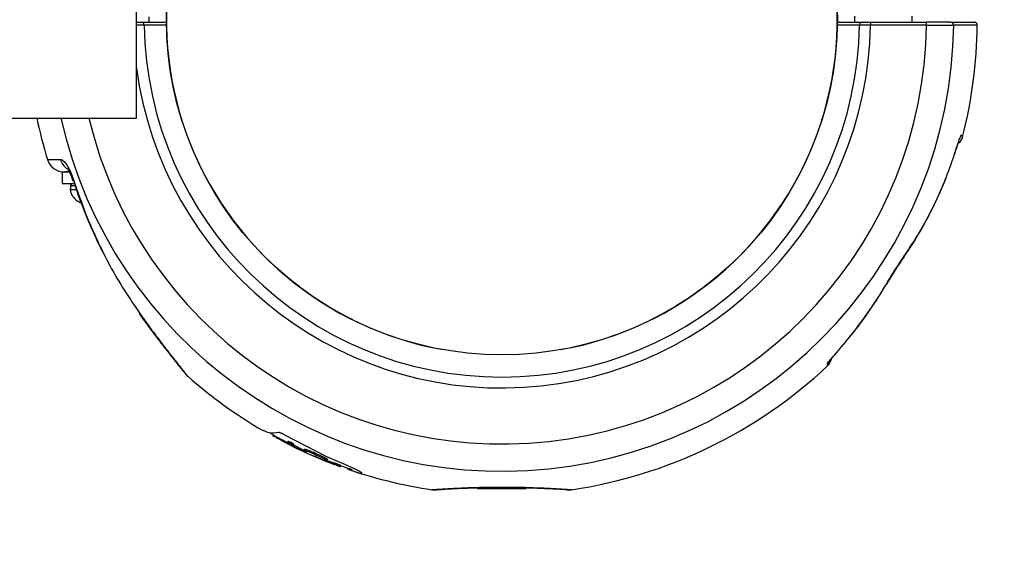
# Model space of a CAD drawing. Units: millimetres. Extents: x 1493 to 11616, y 1409 to 11810.
# Drawn here: x 6168 to 6335, y 5116 to 5207 of the extents above; entities that cross this region are included whole.
import ezdxf

# ---------------------------------------------------------------- set-up
doc = ezdxf.new("R2010")
doc.units = ezdxf.units.MM
doc.header["$LTSCALE"] = 200
doc.layers.add('OTWORY_MONTAŻOWE', color=1, linetype='Continuous')

msp = doc.modelspace()

# ---------------------------------------------------------------- linework, layer by layer
at = {"color": 7, "linetype": 'Continuous', "lineweight": 25}
for p, q in [((6187.51, 5190.03), (6187.51, 5223.73)), ((6188.35, 5206.38), (6192.25, 5206.38)), ((6189.67, 5206.38), (6189.67, 5207.3)), ((6307.24, 5206.38), (6311.14, 5206.38)), ((6309.82, 5207.38), (6309.82, 5206.38)), ((6312.53, 5206.38), (6312.53, 5205.88)), ((6312.53, 5206.38), (6322.07, 5206.38)), ((6319.67, 5206.38), (6319.67, 5207.38)), ((6322.07, 5205.88), (6322.07, 5206.38)), ((6322.07, 5205.88), (6312.53, 5205.88)), ((6062.26, 5190.03), (6187.51, 5190.03)), ((6326.84, 5183.85), (6326.87, 5183.93)), ((6174.87, 5180.88), (6174.87, 5178.88)), ((6174.87, 5180.88), (6176.05, 5180.88)), ((6174.87, 5178.88), (6176.81, 5178.88)), ((6176.25, 5178.48), (6176.25, 5177.88)), ((6318.29, 5166.42), (6318.35, 5166.62)), ((6188.01, 5156.7), (6188.62, 5155.85)), ((6210.85, 5136.06), (6210.72, 5135.79)), ((6211.34, 5135.63), (6211.17, 5135.72)), ((6219.94, 5132.37), (6212.68, 5136.13)), ((6212.49, 5134.97), (6211.63, 5135.47)), ((6213.24, 5134.79), (6213.32, 5134.98)), ((6213.29, 5134.63), (6213.31, 5134.73)), ((6213.32, 5134.98), (6213.32, 5134.97)), ((6213.63, 5134.43), (6214.61, 5133.92)), ((6213.69, 5134.64), (6213.77, 5134.82)), ((6214.52, 5133.95), (6213.91, 5134.24)), ((6214.08, 5134.34), (6214.18, 5134.3)), ((6214.13, 5134.31), (6214.25, 5134.56)), ((6214.39, 5134.09), (6214.47, 5134.27)), ((6214.39, 5134.09), (6216.21, 5133.21)), ((6214.95, 5133.75), (6214.8, 5133.81)), ((6216, 5133.45), (6216.08, 5133.63)), ((6216.22, 5133.41), (6216, 5133.45)), ((6216.08, 5133.63), (6216.08, 5133.61)), ((6216.22, 5133.41), (6216.31, 5133.59)), ((6217.75, 5132.83), (6217.84, 5133.02)), ((6219.27, 5132.14), (6217.75, 5132.83)), ((6217.97, 5132.4), (6219.29, 5131.84)), ((6219.27, 5132.14), (6219.35, 5132.32)), ((6222.33, 5131.34), (6219.94, 5132.37)), ((6219.46, 5131.72), (6219.52, 5131.85)), ((6219.97, 5131.75), (6220.06, 5131.94)), ((6220.98, 5131.17), (6221.06, 5131.35)), ((6221.15, 5131.11), (6221.23, 5131.29)), ((6221.67, 5130.91), (6221.76, 5131.09)), ((6221.86, 5130.84), (6221.95, 5131.02)), ((6222.26, 5130.64), (6222.36, 5130.87)), ((6223.59, 5130.44), (6223.49, 5130.22)), ((6225.92, 5129.57), (6225.9, 5129.63)), ((6245.59, 5126.98), (6251.22, 5126.98)), ((6251.22, 5126.98), (6253.9, 5126.98))]:
    msp.add_line(p, q, dxfattribs=at)
at = {"color": 8, "linetype": 'Continuous', "lineweight": 25}
for p, q in [((6328.2, 5186.89), (6328.22, 5186.84)), ((6176.99, 5178.48), (6176.25, 5178.48)), ((6211.17, 5135.72), (6211.23, 5135.85)), ((6211.34, 5135.63), (6211.4, 5135.76)), ((6211.63, 5135.47), (6211.69, 5135.61)), ((6212.49, 5134.97), (6212.57, 5135.15)), ((6216.44, 5133.11), (6216.46, 5133.14)), ((6219.47, 5131.84), (6219.48, 5131.86)), ((6223.54, 5130.24), (6223.63, 5130.42))]:
    msp.add_line(p, q, dxfattribs=at)
at = {"color": 7, "linetype": 'Continuous', "lineweight": 25, "flags": 128}
for points in [[(6192.72, 5205.89), (6192.34, 5205.89), (6190.85, 5205.89), (6188.82, 5205.89)], [(6310.68, 5205.89), (6310.3, 5205.89), (6308.8, 5205.89), (6306.77, 5205.89)], [(6176.64, 5179.47), (6176.69, 5179.42), (6176.84, 5179.38)], [(6315.4, 5161.87), (6315.37, 5161.83), (6315.25, 5161.76)]]:
    msp.add_lwpolyline(points, dxfattribs=at)
at = {"color": 8, "linetype": 'Continuous', "lineweight": 25, "flags": 128}
for points in [[(6188.01, 5156.7), (6188.04, 5156.66), (6188.19, 5156.59)], [(6306.87, 5150.19), (6306.87, 5150.18), (6306.75, 5150.09)]]:
    msp.add_lwpolyline(points, dxfattribs=at)
at = {"color": 7, "linetype": 'Continuous', "lineweight": 25}
msp.add_circle((6249.75, 5206.88), 57.15, dxfattribs=at)
for centre, radius, start, end in [((6249.75, 5206.88), 57.15, 140.0774, 259.9226), ((6249.75, 5206.88), 57.15, 280.0774, 39.9226), ((6188.33, 5205.9), 0.482, 358.7381, 87.7964), ((6192.25, 5205.88), 0.5, 46.3913, 90), ((6307.24, 5205.88), 0.5, 90, 133.6087), ((6311.16, 5205.9), 0.482, 92.2036, 181.2619), ((6326.23, 5205.9), 0.484, 357.2823, 87.7476), ((6330.24, 5205.88), 0.5, 359.7102, 89.9911), ((6249.75, 5206.88), 60.94, 180.9332, 359.0668), ((6249.75, 5206.88), 81, 345.6722, 359.2882), ((6249.75, 5206.88), 81, 192.0066, 197.1607), ((6175.21, 5183.88), 3, 197.3324, 270), ((6176.65, 5178.48), 0.4, 90, 180), ((6303.5, 5149.67), 2.5, 313.244, 344.8383), ((6249.75, 5206.88), 81, 278.4771, 313.2143), ((6303.52, 5149.97), 2.48, 312.9169, 331.1851), ((6198.25, 5148.3), 3, 219.5718, 228.035), ((6249.75, 5206.88), 81, 228.656, 239.8804), ((6249.75, 5206.88), 80.8, 240.7676, 243.1381), ((6249.75, 5206.88), 81, 244.4684, 249.364), ((6249.75, 5206.88), 80.8, 250.2641, 251.6128), ((6249.75, 5206.88), 81, 251.5923, 261.5481)]:
    msp.add_arc(centre, radius, start, end, dxfattribs=at)
at = {"color": 8, "linetype": 'Continuous', "lineweight": 25}
for centre, radius, start, end in [((6192.25, 5205.93), 0.451, 39.1339, 89.4332), ((6307.24, 5205.93), 0.452, 90.6642, 140.7687), ((6249.75, 5206.88), 76.97, 192.6456, 359.2511), ((6249.75, 5206.88), 72.33, 193.4717, 359.2078), ((6249.75, 5206.88), 62.79, 187.6047, 359.0875), ((6177.45, 5183.83), 2.99, 195.9635, 233.4908)]:
    msp.add_arc(centre, radius, start, end, dxfattribs=at)
at = {"color": 7, "linetype": 'Continuous', "lineweight": 25}
for points, knots in [([(6187.51, 5206.38), (6187.57, 5206.38), (6187.8, 5206.38), (6188.11, 5206.38), (6188.27, 5206.38), (6188.35, 5206.38)], [0, 0, 0, 0, 0.167473, 0.583736, 1, 1, 1, 1]), ([(6311.14, 5206.38), (6311.18, 5206.38), (6311.29, 5206.38), (6311.58, 5206.38), (6312.03, 5206.38), (6312.36, 5206.38), (6312.53, 5206.38)], [0, 0, 0, 0, 0.147544, 0.431686, 0.715843, 1, 1, 1, 1]), ([(6326.24, 5206.38), (6326.13, 5206.38), (6325.81, 5206.38), (6324.93, 5206.38), (6323.59, 5206.38), (6322.57, 5206.38), (6322.07, 5206.38)], [0, 0, 0, 0, 0.149167, 0.43277, 0.716385, 1, 1, 1, 1]), ([(6326.24, 5206.38), (6327.12, 5206.38), (6328.89, 5206.38), (6329.93, 5206.38), (6330.28, 5206.38), (6330.22, 5206.38), (6330.21, 5206.38)], [0, 0, 0, 0, 0.368242, 0.744015, 0.961849, 1, 1, 1, 1]), ([(6312.53, 5205.88), (6312.31, 5205.89), (6311.86, 5205.89), (6311.26, 5205.89), (6310.87, 5205.89), (6310.73, 5205.89), (6310.68, 5205.89)], [0, 0, 0, 0, 0.284152, 0.568307, 0.852452, 1, 1, 1, 1]), ([(6322.07, 5205.88), (6322.63, 5205.88), (6323.76, 5205.88), (6325.25, 5205.88), (6326.22, 5205.88), (6326.58, 5205.88), (6326.71, 5205.88)], [0, 0, 0, 0, 0.283613, 0.567228, 0.850831, 1, 1, 1, 1]), ([(6326.87, 5183.93), (6327.07, 5184.55), (6327.31, 5185.33), (6327.6, 5186.21), (6327.74, 5186.58), (6327.86, 5186.88), (6327.96, 5187.08), (6328.09, 5187.24), (6328.14, 5186.98), (6328.18, 5186.92), (6328.2, 5186.89)], [0, 0, 0, 0, 0.250166, 0.312339, 0.375017, 0.437306, 0.499873, 0.561866, 0.749721, 1, 1, 1, 1]), ([(6327.59, 5185.78), (6327.68, 5185.86), (6327.93, 5186.1), (6328.13, 5186.48), (6328.2, 5186.77), (6328.21, 5186.84)], [0, 0, 0, 0, 0.295482, 0.821355, 1, 1, 1, 1]), ([(6326.86, 5183.84), (6326.97, 5184.18), (6327.15, 5184.76), (6327.35, 5185.38), (6327.45, 5185.66), (6327.51, 5185.81), (6327.55, 5185.89), (6327.54, 5185.86), (6327.54, 5185.85)], [0, 0, 0, 0, 0.3244487, 0.5606565, 0.6665998, 0.7640433, 0.9211908, 1, 1, 1, 1]), ([(6174.58, 5183.01), (6174.66, 5183), (6174.86, 5182.96), (6175.3, 5182.55), (6175.85, 5181.75), (6176.41, 5180.63), (6176.7, 5179.8), (6176.84, 5179.38)], [0, 0, 0, 0, 0.133347, 0.33618, 0.55097, 0.775968, 1, 1, 1, 1]), ([(6318.35, 5166.62), (6319.22, 5167.94), (6320.76, 5170.25), (6322.67, 5173.76), (6324.25, 5177.03), (6325.67, 5180.41), (6326.47, 5182.76), (6326.87, 5183.93)], [0, 0, 0, 0, 0.250123, 0.435929, 0.622396, 0.810865, 1, 1, 1, 1]), ([(6176.06, 5180.88), (6176.02, 5180.88), (6175.54, 5180.88), (6175.42, 5180.88), (6175.32, 5180.88)], [0, 0, 0, 0, 0.082587, 1, 1, 1, 1]), ([(6175.7, 5181.48), (6175.7, 5181.48), (6175.71, 5181.47), (6175.81, 5181.33), (6175.97, 5181.07), (6176.2, 5180.62), (6176.44, 5180.05), (6176.57, 5179.65), (6176.63, 5179.47)], [0, 0, 0, 0, 0.095695, 0.215485, 0.363571, 0.561076, 0.797886, 1, 1, 1, 1]), ([(6176.75, 5179.51), (6176.99, 5178.74), (6177.73, 5176.37), (6179.28, 5172.51), (6181.09, 5168.44), (6182.41, 5166.02), (6182.93, 5165.05)], [0, 0, 0, 0, 0.151731, 0.470827, 0.789654, 1, 1, 1, 1]), ([(6176.84, 5179.38), (6177.48, 5177.51), (6178.66, 5174.09), (6180.75, 5169.28), (6182.96, 5164.9), (6185.42, 5160.64), (6187.26, 5157.94), (6188.19, 5156.59)], [0, 0, 0, 0, 0.229719, 0.42038, 0.611781, 0.805491, 1, 1, 1, 1]), ([(6318.26, 5166.47), (6318.72, 5167.13), (6319.98, 5168.94), (6321.83, 5172.11), (6323.76, 5175.98), (6324.98, 5178.65), (6325.47, 5180.05), (6325.47, 5180.06)], [0, 0, 0, 0, 0.158583, 0.435897, 0.715947, 0.998419, 1, 1, 1, 1]), ([(6176.25, 5177.88), (6176.26, 5177.74), (6176.28, 5177.44), (6176.47, 5176.96), (6176.83, 5176.46), (6177.36, 5175.93), (6177.85, 5175.71), (6178.12, 5175.59)], [0, 0, 0, 0, 0.1343409, 0.292683, 0.4855024, 0.7240814, 1, 1, 1, 1]), ([(6315.25, 5161.76), (6315.51, 5162.19), (6316.03, 5163.06), (6316.83, 5164.33), (6317.6, 5165.54), (6318.1, 5166.26), (6318.35, 5166.62)], [0, 0, 0, 0, 0.265102, 0.536553, 0.765726, 1, 1, 1, 1]), ([(6315.4, 5161.87), (6315.48, 5162), (6315.8, 5162.54), (6316.45, 5163.6), (6317.28, 5164.9), (6317.92, 5165.88), (6318.23, 5166.32), (6318.3, 5166.42)], [0, 0, 0, 0, 0.084069, 0.365796, 0.678586, 0.931584, 1, 1, 1, 1]), ([(6306.75, 5150.09), (6307.77, 5151.27), (6309.82, 5153.67), (6312.67, 5157.57), (6314.39, 5160.36), (6315.25, 5161.76)], [0, 0, 0, 0, 0.32703, 0.66274, 1, 1, 1, 1]), ([(6308.34, 5152), (6308.47, 5152.15), (6309.61, 5153.44), (6311.57, 5156.1), (6313.63, 5159.03), (6314.66, 5160.79), (6314.89, 5161.2)], [0, 0, 0, 0, 0.053054, 0.463747, 0.877628, 1, 1, 1, 1]), ([(6188.01, 5156.7), (6188.51, 5156), (6189.5, 5154.63), (6190.9, 5152.76), (6192.17, 5151.11), (6193.24, 5149.73), (6194.15, 5148.6), (6194.89, 5147.68), (6195.44, 5146.99), (6195.79, 5146.56), (6195.92, 5146.41), (6195.93, 5146.4), (6195.93, 5146.39)], [0, 0, 0, 0, 0.139475, 0.275435, 0.398146, 0.511111, 0.612777, 0.708561, 0.809364, 0.89441, 0.972966, 1, 1, 1, 1]), ([(6305.21, 5148.15), (6305.21, 5148.17), (6305.22, 5148.24), (6305.41, 5148.51), (6305.8, 5149), (6306.27, 5149.55), (6306.59, 5149.91), (6306.75, 5150.09)], [0, 0, 0, 0, 0.0937385, 0.3169518, 0.5915342, 0.7929259, 1, 1, 1, 1]), ([(6305.68, 5148.77), (6305.68, 5148.77), (6305.68, 5148.77), (6305.73, 5148.84), (6305.87, 5149.02), (6306.17, 5149.39), (6306.52, 5149.8), (6306.79, 5150.09), (6306.86, 5150.17)], [0, 0, 0, 0, 0.043854, 0.143319, 0.293174, 0.531463, 0.867363, 1, 1, 1, 1]), ([(6305.21, 5147.85), (6305.21, 5147.85), (6305.21, 5147.83), (6305.21, 5147.91), (6305.21, 5148.07), (6305.21, 5148.15)], [0, 0, 0, 0, 0.003494, 0.500831, 1, 1, 1, 1]), ([(6211.72, 5136.5), (6211.17, 5136.43), (6210.19, 5136.29), (6209.45, 5136.69), (6209.13, 5136.87)], [0, 0, 0, 0, 0.566294, 1, 1, 1, 1]), ([(6211.17, 5135.72), (6211.14, 5135.74), (6211.08, 5135.77), (6210.99, 5135.82), (6210.91, 5135.86), (6210.84, 5135.9), (6210.81, 5135.93), (6210.79, 5135.94), (6210.79, 5135.94), (6210.8, 5135.94)], [0, 0, 0, 0, 0.162802, 0.325448, 0.488124, 0.650861, 0.813663, 0.976399, 1, 1, 1, 1]), ([(6211.34, 5135.63), (6211.37, 5135.61), (6211.43, 5135.58), (6211.51, 5135.54), (6211.58, 5135.5), (6211.61, 5135.48), (6211.63, 5135.47)], [0, 0, 0, 0, 0.249808, 0.4999, 0.750008, 1, 1, 1, 1]), ([(6212.68, 5136.13), (6212.63, 5136.16), (6212.54, 5136.21), (6212.39, 5136.29), (6212.24, 5136.36), (6212.05, 5136.44), (6211.85, 5136.5), (6211.76, 5136.5), (6211.72, 5136.5)], [0, 0, 0, 0, 0.125167, 0.250264, 0.37563, 0.500959, 0.750411, 1, 1, 1, 1]), ([(6213.91, 5134.24), (6213.78, 5134.31), (6213.52, 5134.44), (6213.12, 5134.64), (6212.76, 5134.82), (6212.58, 5134.92), (6212.49, 5134.97)], [0, 0, 0, 0, 0.250172, 0.499917, 0.749635, 1, 1, 1, 1]), ([(6213.24, 5134.79), (6213.23, 5134.79), (6213.23, 5134.78), (6213.28, 5134.74), (6213.31, 5134.73)], [0, 0, 0, 0, 0.4996, 1, 1, 1, 1]), ([(6213.69, 5134.64), (6213.63, 5134.67), (6213.52, 5134.71), (6213.38, 5134.76), (6213.28, 5134.79), (6213.25, 5134.79), (6213.24, 5134.79)], [0, 0, 0, 0, 0.249778, 0.49915, 0.749008, 1, 1, 1, 1]), ([(6213.29, 5134.63), (6213.3, 5134.63), (6213.3, 5134.62), (6213.37, 5134.57), (6213.48, 5134.51), (6213.58, 5134.45), (6213.63, 5134.43)], [0, 0, 0, 0, 0.249923, 0.499469, 0.749362, 1, 1, 1, 1]), ([(6213.77, 5134.82), (6213.71, 5134.85), (6213.57, 5134.91), (6213.4, 5134.97), (6213.35, 5134.97), (6213.32, 5134.98)], [0, 0, 0, 0, 0.258236, 0.635972, 1, 1, 1, 1]), ([(6214.16, 5134.37), (6214.16, 5134.37), (6214.17, 5134.37), (6214.15, 5134.39), (6214.11, 5134.42), (6214.04, 5134.47), (6213.96, 5134.51), (6213.87, 5134.56), (6213.77, 5134.61), (6213.72, 5134.63), (6213.69, 5134.64)], [0, 0, 0, 0, 0.1250696, 0.2500877, 0.3750634, 0.5000164, 0.6249729, 0.7499589, 0.8749932, 1, 1, 1, 1]), ([(6214.25, 5134.56), (6214.25, 5134.56), (6214.25, 5134.56), (6214.23, 5134.58), (6214.17, 5134.62), (6214.08, 5134.68), (6213.98, 5134.73), (6213.87, 5134.78), (6213.8, 5134.81), (6213.77, 5134.82)], [0, 0, 0, 0, 0.056902, 0.215945, 0.375172, 0.534153, 0.692515, 0.850165, 1, 1, 1, 1]), ([(6214.08, 5134.34), (6214.04, 5134.35), (6213.95, 5134.38), (6213.93, 5134.38), (6213.92, 5134.38)], [0, 0, 0, 0, 0.5003, 1, 1, 1, 1]), ([(6213.92, 5134.38), (6213.93, 5134.37), (6213.94, 5134.35), (6214.04, 5134.29), (6214.19, 5134.2), (6214.32, 5134.13), (6214.39, 5134.09)], [0, 0, 0, 0, 0.249963, 0.499734, 0.749412, 1, 1, 1, 1]), ([(6214.16, 5134.37), (6214.15, 5134.37), (6214.14, 5134.37), (6214.17, 5134.35), (6214.18, 5134.33)], [0, 0, 0, 0, 0.499361, 1, 1, 1, 1]), ([(6214.18, 5134.3), (6214.19, 5134.3), (6214.21, 5134.29), (6214.22, 5134.3), (6214.22, 5134.31), (6214.19, 5134.33), (6214.18, 5134.33)], [0, 0, 0, 0, 0.2502086, 0.5001332, 0.7499528, 1, 1, 1, 1]), ([(6214.26, 5134.39), (6214.31, 5134.36), (6214.37, 5134.33), (6214.45, 5134.29), (6214.47, 5134.27)], [0, 0, 0, 0, 0.6994455, 1, 1, 1, 1]), ([(6214.3, 5134.48), (6214.3, 5134.48), (6214.31, 5134.49), (6214.28, 5134.51), (6214.27, 5134.52)], [0, 0, 0, 0, 0.353179, 1, 1, 1, 1]), ([(6214.47, 5134.27), (6214.62, 5134.2), (6214.91, 5134.05), (6215.42, 5133.8), (6215.8, 5133.62), (6216.01, 5133.52)], [0, 0, 0, 0, 0.296749, 0.593514, 1, 1, 1, 1]), ([(6214.52, 5133.95), (6214.54, 5133.94), (6214.57, 5133.92), (6214.62, 5133.9), (6214.66, 5133.88), (6214.7, 5133.86), (6214.74, 5133.84), (6214.77, 5133.83), (6214.79, 5133.82), (6214.8, 5133.81), (6214.8, 5133.81)], [0, 0, 0, 0, 0.124819, 0.249956, 0.374736, 0.49979, 0.624716, 0.749518, 0.874911, 1, 1, 1, 1]), ([(6214.95, 5133.75), (6214.95, 5133.75), (6214.96, 5133.74), (6214.9, 5133.78), (6214.78, 5133.84), (6214.67, 5133.89), (6214.61, 5133.92)], [0, 0, 0, 0, 0.249902, 0.499799, 0.749686, 1, 1, 1, 1]), ([(6216, 5133.45), (6215.99, 5133.44), (6215.96, 5133.44), (6216.01, 5133.39), (6216.12, 5133.32), (6216.24, 5133.26), (6216.3, 5133.23)], [0, 0, 0, 0, 0.25017, 0.500022, 0.74986, 1, 1, 1, 1]), ([(6216.31, 5133.59), (6216.28, 5133.6), (6216.23, 5133.61), (6216.15, 5133.62), (6216.11, 5133.63), (6216.08, 5133.63)], [0, 0, 0, 0, 0.251842, 0.503688, 1, 1, 1, 1]), ([(6216.21, 5133.21), (6216.23, 5133.2), (6216.28, 5133.18), (6216.34, 5133.15), (6216.4, 5133.12), (6216.43, 5133.11), (6216.44, 5133.11)], [0, 0, 0, 0, 0.2498105, 0.4998496, 0.7499603, 1, 1, 1, 1]), ([(6217.75, 5132.83), (6217.6, 5132.9), (6217.29, 5133.03), (6216.85, 5133.21), (6216.47, 5133.34), (6216.31, 5133.39), (6216.22, 5133.41)], [0, 0, 0, 0, 0.249711, 0.499588, 0.74942, 1, 1, 1, 1]), ([(6216.44, 5133.11), (6216.47, 5133.1), (6216.53, 5133.08), (6216.53, 5133.1), (6216.46, 5133.14), (6216.35, 5133.2), (6216.3, 5133.23)], [0, 0, 0, 0, 0.24993, 0.499861, 0.749785, 1, 1, 1, 1]), ([(6217.84, 5133.02), (6217.67, 5133.09), (6217.33, 5133.23), (6216.86, 5133.42), (6216.51, 5133.54), (6216.37, 5133.58), (6216.31, 5133.59)], [0, 0, 0, 0, 0.272942, 0.545833, 0.819377, 1, 1, 1, 1]), ([(6219.35, 5132.32), (6219.23, 5132.38), (6218.99, 5132.49), (6218.49, 5132.72), (6218.1, 5132.9), (6217.84, 5133.02)], [0, 0, 0, 0, 0.253715, 0.507451, 1, 1, 1, 1]), ([(6218.19, 5132.33), (6218.16, 5132.34), (6218.1, 5132.37), (6218.01, 5132.4), (6217.93, 5132.44), (6217.87, 5132.46), (6217.85, 5132.47), (6217.86, 5132.46), (6217.9, 5132.44), (6217.94, 5132.42), (6217.97, 5132.4)], [0, 0, 0, 0, 0.1252306, 0.2501847, 0.3751164, 0.5000414, 0.624974, 0.7499299, 0.8749287, 1, 1, 1, 1]), ([(6218.19, 5132.33), (6218.29, 5132.29), (6218.48, 5132.2), (6218.69, 5132.11), (6218.79, 5132.07)], [0, 0, 0, 0, 0.501552, 1, 1, 1, 1]), ([(6220.06, 5131.94), (6220.03, 5131.96), (6219.95, 5132.01), (6219.72, 5132.14), (6219.47, 5132.27), (6219.35, 5132.32)], [0, 0, 0, 0, 0.257934, 0.660716, 1, 1, 1, 1]), ([(6218.79, 5132.07), (6218.85, 5132.05), (6218.96, 5132), (6219.11, 5131.94), (6219.25, 5131.89), (6219.37, 5131.85), (6219.45, 5131.82), (6219.5, 5131.81), (6219.51, 5131.82), (6219.48, 5131.83), (6219.47, 5131.84)], [0, 0, 0, 0, 0.125002, 0.249954, 0.375016, 0.499849, 0.624719, 0.749805, 0.874684, 1, 1, 1, 1]), ([(6219.97, 5131.75), (6219.95, 5131.78), (6219.89, 5131.82), (6219.73, 5131.91), (6219.53, 5132.01), (6219.35, 5132.1), (6219.27, 5132.14)], [0, 0, 0, 0, 0.249762, 0.499111, 0.749121, 1, 1, 1, 1]), ([(6219.29, 5131.84), (6219.56, 5131.73), (6220.11, 5131.5), (6220.69, 5131.28), (6220.98, 5131.17)], [0, 0, 0, 0, 0.4999769, 1, 1, 1, 1]), ([(6219.62, 5131.81), (6219.59, 5131.82), (6219.52, 5131.85), (6219.46, 5131.86), (6219.44, 5131.86), (6219.46, 5131.85), (6219.47, 5131.84)], [0, 0, 0, 0, 0.249855, 0.4996386, 0.7493566, 1, 1, 1, 1]), ([(6219.62, 5131.81), (6219.69, 5131.79), (6219.82, 5131.75), (6219.95, 5131.72), (6220.01, 5131.72), (6219.99, 5131.74), (6219.97, 5131.75)], [0, 0, 0, 0, 0.249918, 0.499684, 0.749355, 1, 1, 1, 1]), ([(6220.01, 5131.76), (6220.21, 5131.68), (6220.57, 5131.54), (6220.92, 5131.41), (6221.06, 5131.35)], [0, 0, 0, 0, 0.577275, 1, 1, 1, 1]), ([(6220.07, 5131.91), (6220.07, 5131.91), (6220.08, 5131.92), (6220.07, 5131.93), (6220.06, 5131.94)], [0, 0, 0, 0, 0.512847, 1, 1, 1, 1]), ([(6220.98, 5131.17), (6221.01, 5131.16), (6221.07, 5131.13), (6221.12, 5131.12), (6221.15, 5131.11)], [0, 0, 0, 0, 0.500665, 1, 1, 1, 1]), ([(6221.06, 5131.35), (6221.08, 5131.35), (6221.11, 5131.33), (6221.17, 5131.31), (6221.21, 5131.3), (6221.23, 5131.29)], [0, 0, 0, 0, 0.257262, 0.514495, 1, 1, 1, 1]), ([(6221.67, 5130.91), (6221.65, 5130.92), (6221.62, 5130.93), (6221.56, 5130.96), (6221.49, 5130.98), (6221.41, 5131.01), (6221.34, 5131.04), (6221.26, 5131.07), (6221.2, 5131.09), (6221.16, 5131.1), (6221.15, 5131.11)], [0, 0, 0, 0, 0.124941, 0.250127, 0.375072, 0.499996, 0.625199, 0.750147, 0.875056, 1, 1, 1, 1]), ([(6221.76, 5131.09), (6221.73, 5131.1), (6221.68, 5131.12), (6221.58, 5131.16), (6221.46, 5131.21), (6221.35, 5131.25), (6221.27, 5131.28), (6221.24, 5131.29), (6221.23, 5131.29)], [0, 0, 0, 0, 0.186279, 0.372533, 0.559249, 0.746405, 0.933669, 1, 1, 1, 1]), ([(6221.56, 5130.95), (6221.67, 5130.91), (6221.89, 5130.83), (6222.07, 5130.76), (6222.16, 5130.73)], [0, 0, 0, 0, 0.499658, 1, 1, 1, 1]), ([(6221.67, 5130.91), (6221.68, 5130.91), (6221.71, 5130.9), (6221.76, 5130.88), (6221.81, 5130.86), (6221.85, 5130.85), (6221.86, 5130.84)], [0, 0, 0, 0, 0.25088, 0.500723, 0.750605, 1, 1, 1, 1]), ([(6221.76, 5131.09), (6221.77, 5131.09), (6221.8, 5131.08), (6221.86, 5131.06), (6221.91, 5131.04), (6221.94, 5131.03), (6221.95, 5131.02)], [0, 0, 0, 0, 0.285323, 0.570562, 0.856145, 1, 1, 1, 1]), ([(6222.16, 5130.73), (6222.19, 5130.72), (6222.24, 5130.7), (6222.28, 5130.69), (6222.28, 5130.68), (6222.25, 5130.7), (6222.18, 5130.72), (6222.09, 5130.76), (6221.98, 5130.8), (6221.9, 5130.83), (6221.86, 5130.84)], [0, 0, 0, 0, 0.125004, 0.250004, 0.375004, 0.500008, 0.625018, 0.750031, 0.875046, 1, 1, 1, 1]), ([(6222.36, 5130.87), (6222.36, 5130.87), (6222.36, 5130.87), (6222.33, 5130.88), (6222.26, 5130.91), (6222.17, 5130.94), (6222.06, 5130.98), (6221.99, 5131.01), (6221.95, 5131.02)], [0, 0, 0, 0, 0.077657, 0.262868, 0.448138, 0.633855, 0.820226, 1, 1, 1, 1]), ([(6225.9, 5129.63), (6225.78, 5129.71), (6225.53, 5129.88), (6224.71, 5130.29), (6223.64, 5130.78), (6222.77, 5131.16), (6222.33, 5131.34)], [0, 0, 0, 0, 0.250193, 0.50037, 0.7504, 1, 1, 1, 1]), ([(6223.54, 5130.24), (6223.54, 5130.24), (6223.53, 5130.25), (6223.52, 5130.25), (6223.51, 5130.25), (6223.51, 5130.26), (6223.5, 5130.26), (6223.51, 5130.25), (6223.51, 5130.25), (6223.52, 5130.25), (6223.52, 5130.25)], [0, 0, 0, 0, 0.12491, 0.24977, 0.37489, 0.499531, 0.624633, 0.749529, 0.874716, 1, 1, 1, 1]), ([(6223.54, 5130.24), (6223.94, 5130.11), (6224.72, 5129.84), (6225.58, 5129.58), (6225.81, 5129.55), (6225.92, 5129.54)], [0, 0, 0, 0, 0.333441, 0.666697, 1, 1, 1, 1]), ([(6237.8, 5126.77), (6238.02, 5126.75), (6238.45, 5126.71), (6238.87, 5126.81), (6239.08, 5126.86)], [0, 0, 0, 0, 0.5005, 1, 1, 1, 1]), ([(6238.85, 5126.79), (6238.86, 5126.79), (6238.9, 5126.79), (6239.28, 5126.81), (6239.93, 5126.86), (6240.93, 5126.92), (6242.26, 5126.98), (6243.87, 5127.05), (6245.68, 5127.11), (6247.61, 5127.15), (6249.57, 5127.17), (6251.48, 5127.16), (6253.25, 5127.13), (6254.99, 5127.08), (6256.81, 5127.01), (6258.26, 5126.94), (6259.29, 5126.89), (6259.94, 5126.86), (6260.36, 5126.84), (6260.38, 5126.85), (6260.39, 5126.85)], [0, 0, 0, 0, 0.018875, 0.067916, 0.120363, 0.178145, 0.23971, 0.301857, 0.363198, 0.424458, 0.48437, 0.5421, 0.597387, 0.650717, 0.714179, 0.796444, 0.844166, 0.896339, 0.952966, 1, 1, 1, 1]), ([(6260.41, 5126.86), (6260.62, 5126.81), (6261.04, 5126.71), (6261.47, 5126.75), (6261.69, 5126.77)], [0, 0, 0, 0, 0.499999, 1, 1, 1, 1])]:
    msp.add_open_spline(points, degree=3, knots=knots, dxfattribs=at)
at = {"color": 8, "linetype": 'Continuous', "lineweight": 25}
for points, knots in [([(6188.82, 5205.89), (6188.71, 5205.89), (6188.5, 5205.89), (6188.02, 5205.89), (6187.65, 5205.89), (6187.51, 5205.89)], [0, 0, 0, 0, 0.3718638, 0.7437192, 1, 1, 1, 1]), ([(6330.72, 5205.88), (6330.72, 5205.88), (6330.79, 5205.88), (6330.59, 5205.88), (6330.24, 5205.88), (6329.81, 5205.88), (6329.07, 5205.88), (6328.07, 5205.88), (6327.16, 5205.88), (6326.71, 5205.88)], [0, 0, 0, 0, 0.031074, 0.255924, 0.332639, 0.486118, 0.640128, 0.819639, 1, 1, 1, 1]), ([(6328.2, 5186.89), (6328.12, 5186.63), (6327.99, 5186.23), (6327.7, 5185.94), (6327.59, 5185.83)], [0, 0, 0, 0, 0.633622, 1, 1, 1, 1]), ([(6172.4, 5183), (6172.39, 5183), (6172.37, 5183), (6172.61, 5183), (6173.02, 5183), (6173.65, 5183.01), (6174.27, 5183.01), (6174.58, 5183.01)], [0, 0, 0, 0, 0.163872, 0.35744, 0.551619, 0.775338, 1, 1, 1, 1]), ([(6176.26, 5177.88), (6176.26, 5177.88), (6176.04, 5177.88), (6176.39, 5177.88), (6177.15, 5177.88), (6177.27, 5177.88)], [0, 0, 0, 0, 0.019749, 0.847235, 1, 1, 1, 1]), ([(6188.19, 5156.59), (6188.85, 5155.68), (6189.84, 5154.31), (6191.13, 5152.59), (6192.18, 5151.2), (6193.29, 5149.77), (6194.32, 5148.46), (6195.15, 5147.43), (6195.72, 5146.72), (6196.08, 5146.27), (6196.26, 5146.06), (6196.25, 5146.07), (6196.24, 5146.08)], [0, 0, 0, 0, 0.177132, 0.267114, 0.357622, 0.477036, 0.598686, 0.696161, 0.796087, 0.87574, 0.957535, 1, 1, 1, 1]), ([(6237.84, 5126.77), (6237.83, 5126.77), (6237.79, 5126.77), (6238.07, 5126.79), (6238.67, 5126.83), (6239.6, 5126.89), (6240.82, 5126.97), (6242.29, 5127.04), (6243.98, 5127.12), (6245.82, 5127.17), (6247.79, 5127.21), (6249.8, 5127.22), (6251.82, 5127.21), (6253.76, 5127.17), (6255.61, 5127.11), (6257.08, 5127.05), (6258.22, 5126.99), (6259.24, 5126.93), (6260.23, 5126.87), (6261.07, 5126.82), (6261.55, 5126.78), (6261.74, 5126.77), (6261.69, 5126.77), (6261.69, 5126.77)], [0, 0, 0, 0, 0.0184913, 0.0732922, 0.1264142, 0.1810324, 0.2339632, 0.2884116, 0.3411172, 0.3953775, 0.4478235, 0.5018481, 0.5541788, 0.6080809, 0.660625, 0.714717, 0.7490823, 0.7838549, 0.8369928, 0.8916443, 0.9449745, 0.9998091, 1, 1, 1, 1])]:
    msp.add_open_spline(points, degree=3, knots=knots, dxfattribs=at)
at = {"layer": 'OTWORY_MONTAŻOWE'}
msp.add_circle((6249.75, 5206.88), 250, dxfattribs=at)

doc.saveas('drawing.dxf')
